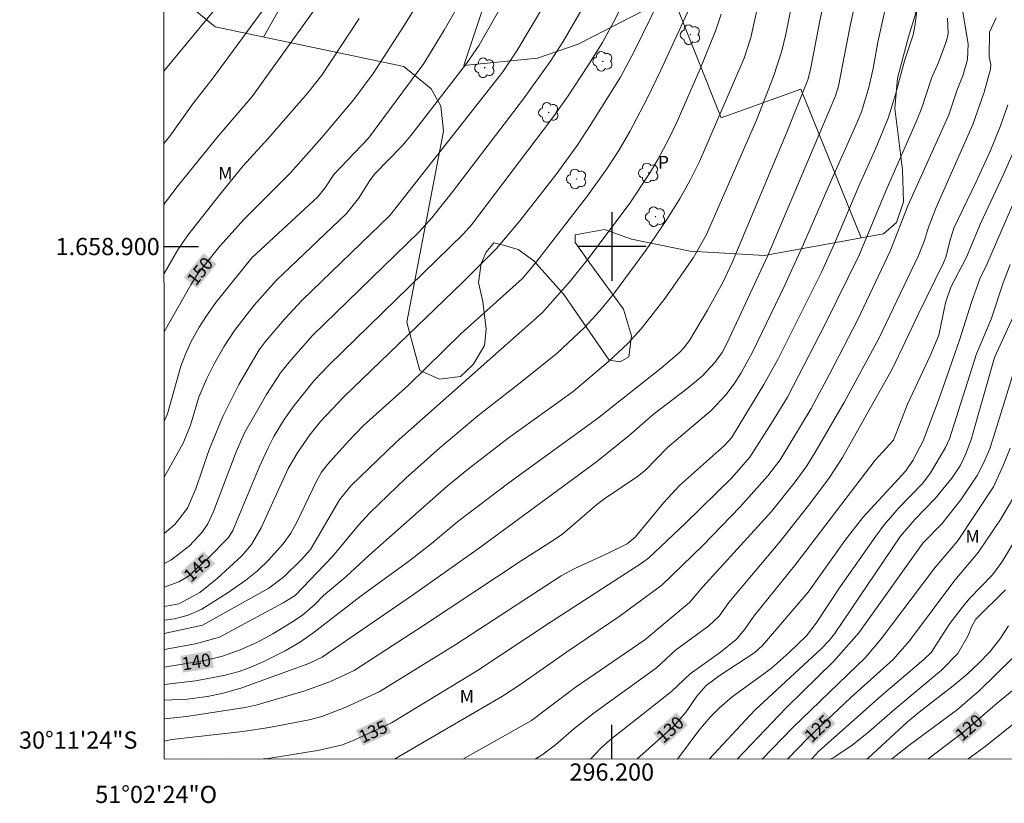
# Model space of a CAD drawing. Units: metres. Extents: x 296131 to 296646, y 1658835 to 1659400.
# Drawn here: x 296131 to 296246, y 1658835 to 1658926 of the extents above; entities that cross this region are included whole.
import ezdxf
from ezdxf.enums import TextEntityAlignment as Align

# ---------------------------------------------------------------- set-up
doc = ezdxf.new("R2010")
doc.units = ezdxf.units.M
doc.header["$MEASUREMENT"] = 0
for name, color, linetype, lineweight in [('Articulacao', 7, 'Continuous', 18), ('Coordenadas', 7, 'Continuous', 9), ('Topon_Curvas_Mestras_Masc', 255, 'Continuous', 9)]:
    doc.layers.add(name, color=color, linetype=linetype, lineweight=lineweight)
for name, color, linetype, lineweight, true_color in [('Arvores_Isoladas', 7, 'Continuous', 18, 0x00ff33), ('Cultura', 7, 'Orla8', 9, 0x00ff33), ('Curvas_Intermediarias', 7, 'Continuous', 9, 0x783c14), ('Curvas_Mestras', 7, 'Continuous', 20, 0x783c14), ('Topon_Cultura', 7, 'Continuous', 9, 0x00ff33), ('Topon_Curvas_Mestras', 7, 'Continuous', 9, 0x783c14), ('Topon_Vegetacao', 7, 'Continuous', 9, 0x00ff33), ('Vegetacao', 7, 'Orla8', 9, 0x00ff33)]:
    doc.layers.add(name, color=color, linetype=linetype, lineweight=lineweight, true_color=true_color)
doc.layers.add('Malha', color=7, linetype='Continuous')
doc.styles.add('Arial', font='arial.ttf', dxfattribs={"height": 1.5})
doc.styles.get("Standard").update_dxf_attribs({"font": 'arial.ttf'})
doc.linetypes.add('Orla8', pattern='A,6,-0.5,["V",Standard,S=1,R=0,X=-0.5,Y=-1],-0.5,6,-0.5,["V",Standard,S=1,R=0,X=-0.5,Y=-1],-0.5', length=14)

# ---------------------------------------------------------------- blocks, each defined once
blk = doc.blocks.new('Arvore')
at = {"layer": 'Arvores_Isoladas'}
blk.add_lwpolyline([(-0.72, 0.49, 0.872324), (-0.72, -0.55, 0.862983), (0.28, -0.83, 0.900105), (0.89, 0.03, 0.863155), (0.26, 0.86, 0.882486)], format="xyb", close=True, dxfattribs=at)
blk.add_circle((0, 0), 0.0286, dxfattribs=at)

msp = doc.modelspace()

# ---------------------------------------------------------------- linework, layer by layer
at = {"layer": 'Articulacao', "flags": 128}
msp.add_lwpolyline([(296147.75, 1659394.64), (296629.28, 1659394.8), (296629.45, 1658840.52), (296147.94, 1658840.36), (296147.75, 1659394.64)], close=True, dxfattribs=at)
at = {"layer": 'Cultura', "flags": 128}
msp.add_lwpolyline([(296159.48, 1658924.36), (296170.79, 1658944.39), (296187.88, 1658936.28), (296182.79, 1658921.05), (296191.38, 1658921.9), (296196.09, 1658923.53), (296207.07, 1658929.18), (296212.72, 1658914.96), (296222, 1658918.29), (296229.02, 1658901.02)], dxfattribs=at)
at = {"layer": 'Curvas_Intermediarias', "flags": 128}
for points, elevation in [([(296147.91, 1658920.41), (296157.17, 1658931.63)], 154), ([(296189.12, 1658931.43), (296184.56, 1658923.42), (296183.09, 1658921.29), (296176.68, 1658912.97), (296175.63, 1658911.7), (296172.41, 1658908.41), (296171.84, 1658907.69), (296170.53, 1658905.6), (296169.16, 1658903.85), (296160.98, 1658896.07), (296158.39, 1658893.19), (296156.12, 1658890.22), (296154.88, 1658888.33), (296153.71, 1658886.29), (296152.84, 1658884.59), (296151.97, 1658882.49), (296150.99, 1658879.21), (296150.14, 1658877.15), (296147.93, 1658873.18)], 148), ([(296147.93, 1658858.12), (296149.64, 1658858.46), (296152.09, 1658859.78), (296154.11, 1658861.38), (296156.98, 1658864.04), (296158.08, 1658865.33), (296159.22, 1658867.27), (296162.35, 1658874.2), (296163.48, 1658876.1), (296164.87, 1658878.1), (296166.1, 1658879.64), (296168.82, 1658882.53), (296182.63, 1658895.81), (296186.59, 1658899.79), (296189.32, 1658902.98), (296193.48, 1658908.35), (296195.97, 1658911.76), (296197.5, 1658914.06), (296201, 1658919.69), (296202.63, 1658922.76), (296206.41, 1658930.49)], 144), ([(296166.53, 1658929.15), (296158.17, 1658917.44), (296154.22, 1658912.82), (296149.55, 1658907.1), (296148.08, 1658905.16), (296147.92, 1658904.93)], 152), ([(296182.74, 1658929.11), (296180.5, 1658925.16), (296178.12, 1658921.29), (296171.72, 1658912.61), (296167.68, 1658908.38), (296166.62, 1658906.79), (296165.82, 1658905.77), (296158.13, 1658898.7), (296153.95, 1658893.51), (296152.84, 1658891.96), (296152, 1658890.61), (296151.03, 1658888.86), (296150.41, 1658887.5), (296149.89, 1658886.09), (296148.31, 1658880.56), (296147.99, 1658879.78), (296147.93, 1658879.69)], 149), ([(296197.24, 1658928.88), (296194.34, 1658923.84), (296192.94, 1658921.69), (296189.75, 1658917.2), (296181.49, 1658906.37), (296179.08, 1658903.35), (296177.6, 1658901.72), (296165.15, 1658889.61), (296162.46, 1658886.55), (296161.47, 1658885.33), (296159.85, 1658882.81), (296157.26, 1658878.32), (296156.31, 1658876.11), (296153.69, 1658869.17), (296153.02, 1658867.74), (296152.35, 1658866.77), (296150.88, 1658865.21), (296148.7, 1658863.53), (296147.93, 1658863.14)], 146), ([(296209.72, 1658929.19), (296205.71, 1658920.51), (296204.13, 1658917.23), (296202.1, 1658913.38), (296200.81, 1658911.18), (296199.42, 1658909.04), (296197.17, 1658905.91), (296191.32, 1658898.32), (296189.62, 1658896.3), (296182.46, 1658889.85), (296176.34, 1658883.86), (296171.1, 1658879.13), (296169.34, 1658877.33), (296166.92, 1658874.67), (296166.25, 1658873.77), (296165.69, 1658872.8), (296163.4, 1658868.01), (296162.66, 1658866.67), (296161.77, 1658865.43), (296160.06, 1658863.51), (296158.79, 1658862.3), (296157.43, 1658861.2), (296155.26, 1658859.69), (296152.31, 1658857.83), (296150.72, 1658857.14), (296149.14, 1658856.71), (296147.94, 1658856.55)], 143), ([(296147.94, 1658849.06), (296151.59, 1658849.5), (296154.86, 1658850.12), (296156.66, 1658850.58), (296157.83, 1658850.99), (296159.52, 1658851.73), (296162.02, 1658852.99), (296163.66, 1658853.96), (296165.24, 1658855.04), (296170.84, 1658859.37), (296176.36, 1658863.35), (296179, 1658865.42), (296182.11, 1658868.02), (296188.01, 1658872.51), (296198.36, 1658880.01), (296205.77, 1658885.9), (296207.89, 1658887.69), (296208.39, 1658888.21), (296209.03, 1658889.07), (296211.13, 1658892.61), (296212.91, 1658895.83), (296214, 1658898.14), (296220.35, 1658913.32), (296222.79, 1658919.38), (296223.11, 1658920.59), (296224.19, 1658926.27), (296224.82, 1658929.17)], 139), ([(296147.94, 1658845.08), (296150.54, 1658845.34), (296157.35, 1658846.38), (296158.75, 1658846.71), (296164.17, 1658848.3), (296167.29, 1658849.41), (296170.05, 1658850.69), (296178.11, 1658855.93), (296189.45, 1658863.46), (296193.23, 1658865.84), (296194.31, 1658866.57), (296198.25, 1658869.98), (296199.2, 1658870.7), (296203, 1658873.25), (296203.92, 1658873.99), (296206.49, 1658876.62), (296211.56, 1658880.95), (296213.3, 1658882.79), (296214.32, 1658884.13), (296215.05, 1658885.3), (296216.36, 1658887.72), (296220.15, 1658895.51), (296222.32, 1658900.27), (296225.12, 1658906.8), (296228.58, 1658914.53), (296229.04, 1658915.67), (296229.9, 1658918.5), (296230.41, 1658920.7), (296230.97, 1658923.76), (296232.12, 1658929.04)], 137), ([(296147.94, 1658853.13), (296151.58, 1658853.81), (296154.35, 1658854.56), (296161.77, 1658858.58), (296163.17, 1658859.43), (296167.53, 1658863.95), (296170.52, 1658867.59), (296171.85, 1658869.03), (296176.06, 1658873.08), (296179.99, 1658876.57), (296184.41, 1658880.3), (296189.53, 1658884.29), (296193.65, 1658887.61), (296196.84, 1658890.6), (296198.59, 1658892.49), (296200.22, 1658894.48), (296203.94, 1658899.5), (296206.41, 1658903.14), (296207.96, 1658905.63), (296209.14, 1658907.72), (296210.19, 1658909.89), (296215.42, 1658921.9), (296216.16, 1658924.32), (296217.09, 1658928.49)], 141), ([(296174.71, 1658840.37), (296174.91, 1658840.5), (296187.29, 1658847.71), (296189.32, 1658849.04), (296194.72, 1658852.84), (296200.87, 1658856.96), (296205.82, 1658860.61), (296210.59, 1658865.24), (296214.92, 1658869.72), (296218.14, 1658873.35), (296219.58, 1658875.2), (296223.18, 1658881.18), (296225.34, 1658885.17), (296228.61, 1658891.51), (296232.39, 1658899.46), (296234.43, 1658904.72), (296239.22, 1658915.31), (296240.23, 1658918.33), (296240.84, 1658919.86), (296241.4, 1658921.74), (296241.45, 1658923.56), (296240.66, 1658928.44)], 134), ([(296147.92, 1658912.04), (296148.59, 1658912.85), (296151.26, 1658916.58), (296153.5, 1658919.45), (296159.87, 1658928.12)], 153), ([(296192.19, 1658928.17), (296188.97, 1658922.75), (296187.33, 1658920.33), (296174.19, 1658903.63), (296164, 1658893.75), (296161.92, 1658891.54), (296159.67, 1658888.91), (296158.97, 1658888), (296156.61, 1658883.94), (296154.75, 1658880.23), (296153.14, 1658876.26), (296151.64, 1658871.93), (296150.66, 1658869.58), (296149.19, 1658867.68), (296147.93, 1658866.62)], 147), ([(296235.51, 1658927.74), (296235.31, 1658925.85), (296235.07, 1658924.61), (296234.05, 1658921.6), (296233.02, 1658917.67), (296232.14, 1658914.92), (296230.73, 1658911.46), (296228.76, 1658907.04), (296225.93, 1658900.35), (296224.38, 1658897.03), (296219.31, 1658886.87), (296217.7, 1658883.95), (296213.91, 1658877.75), (296213.1, 1658876.85), (296207.89, 1658872.19), (296206.06, 1658870.23), (296202.71, 1658866.2), (296201.79, 1658865.44), (296199.5, 1658864.3), (296195.7, 1658862.57), (296194.13, 1658861.71), (296181.86, 1658853.73), (296172.95, 1658848.2), (296168.98, 1658846.37), (296166.26, 1658845.35), (296164.81, 1658844.95), (296160.15, 1658844.08), (296157.08, 1658843.59), (296148.81, 1658842.68), (296147.94, 1658842.49)], 136), ([(296228.12, 1658927.42), (296227.72, 1658925.69), (296226.38, 1658918.64), (296226.02, 1658917.52), (296218.17, 1658898.97), (296213.47, 1658888.88), (296212.86, 1658887.66), (296212, 1658886.5), (296210.53, 1658884.92), (296208.74, 1658883.44), (296204.81, 1658880.46), (296202.01, 1658878.02), (296198.21, 1658874.96), (296184.61, 1658864.94), (296176.93, 1658859.53), (296166.31, 1658852.23), (296164.77, 1658851.5), (296156.84, 1658848.64), (296154.81, 1658848.06), (296152.98, 1658847.65), (296150.62, 1658847.37), (296147.94, 1658847.25)], 138), ([(296170.6, 1658926.52), (296166.29, 1658919.93), (296164.65, 1658917.86), (296160, 1658912.54), (296157.14, 1658909.39), (296154.43, 1658906.11), (296150.68, 1658901.33), (296149.51, 1658899.6), (296147.95, 1658896.85), (296147.92, 1658896.81)], 151), ([(296147.94, 1658855), (296152.38, 1658855.95), (296160.12, 1658860.28), (296161.82, 1658861.53), (296163.87, 1658863.57), (296164.95, 1658864.77), (296168.34, 1658870.56), (296169.64, 1658872.16), (296174.92, 1658877.24), (296191.93, 1658892.32), (296195.21, 1658896.02), (296197.26, 1658898.59), (296202.11, 1658905.06), (296204.38, 1658908.49), (296205.35, 1658910.11), (296206.67, 1658912.59), (296207.6, 1658914.56), (296210.28, 1658920.68), (296212.1, 1658925.16), (296212.74, 1658927.01)], 142), ([(296182.67, 1658840.37), (296190.66, 1658844.87), (296195.75, 1658848.71), (296203.86, 1658854.24), (296209.05, 1658858.6), (296210.61, 1658860.42), (296218.57, 1658869.18), (296221.32, 1658872.62), (296222.69, 1658874.51), (296223.63, 1658875.99), (296227.07, 1658881.94), (296231.05, 1658889.32), (296235.7, 1658898.95), (296236.39, 1658900.72), (296236.84, 1658902.24), (296237.72, 1658904.55), (296242.01, 1658914.18), (296243.33, 1658917.95), (296244.05, 1658920.65), (296244.08, 1658921.17), (296243.89, 1658922.06), (296243.94, 1658924.94), (296244.73, 1658926.62)], 133), ([(296191.09, 1658840.38), (296191.92, 1658840.89), (296193.44, 1658842.05), (296195.59, 1658843.92), (296197.94, 1658845.78), (296205.22, 1658850.99), (296207.41, 1658853.06), (296211.29, 1658855.89), (296212.48, 1658857.01), (296213.62, 1658858.61), (296219.56, 1658865.67), (296222.9, 1658869.87), (296225.25, 1658873.01), (296226.85, 1658875.47), (296232.65, 1658885.82), (296235.67, 1658892.19), (296238.58, 1658898.09), (296238.87, 1658898.78), (296239.39, 1658900.91), (296239.78, 1658902.12), (296242.4, 1658907.52), (296244.04, 1658911.16), (296245.21, 1658914.03), (296246.09, 1658916.5)], 132), ([(296197.53, 1658840.38), (296198.73, 1658841.67), (296199.82, 1658842.62), (296206.95, 1658848.26), (296209.13, 1658850.31), (296212.63, 1658852.81), (296214.47, 1658854.31), (296215.48, 1658855.51), (296216.52, 1658857), (296221.4, 1658863.07), (296230.65, 1658875.15), (296232.77, 1658877.47), (296234.4, 1658881.65), (296237.05, 1658887.28), (296238.03, 1658889.7), (296238.81, 1658893.47), (296239.46, 1658895.28), (296241.28, 1658898.78), (296242.93, 1658902.76), (296245.54, 1658908.29), (296247.4, 1658912.52)], 131), ([(296246.33, 1658897.9), (296245.54, 1658895.78), (296244.12, 1658891.57), (296242.41, 1658887.54), (296239.27, 1658877.63), (296238.82, 1658876.62), (296237.06, 1658873.67), (296236.17, 1658872.47), (296233.38, 1658869.6), (296231.69, 1658867.62), (296230.73, 1658866.33), (296226.57, 1658860.44), (296223.79, 1658856.2), (296222.65, 1658854.72), (296220.63, 1658852.79), (296218.55, 1658850.93), (296214.02, 1658847.64), (296212.55, 1658846.36), (296211.45, 1658845.25), (296210.11, 1658843.7), (296207.63, 1658840.38)], 129), ([(296211.32, 1658840.38), (296216.63, 1658846.07), (296224.37, 1658853.2), (296225.29, 1658854.17), (296225.9, 1658854.97), (296233.6, 1658866.33), (296235.27, 1658868.26), (296237.64, 1658870.68), (296239.55, 1658873.06), (296240.54, 1658874.5), (296241.2, 1658875.89), (296241.81, 1658877.57), (296244.53, 1658887.08), (296246.89, 1658892.24)], 128), ([(296246.94, 1658885.96), (296244.45, 1658877.93), (296243.93, 1658876.39), (296243.3, 1658874.88), (296242.5, 1658873.38), (296240.6, 1658870.53), (296238.38, 1658867.74), (296236.19, 1658865.51), (296228.75, 1658855.09), (296225.84, 1658851.79), (296220.28, 1658846.33), (296214.59, 1658840.39)], 127), ([(296246.34, 1658876.54), (296245.57, 1658874.6), (296244.4, 1658872.06), (296240.22, 1658865.73), (296237.6, 1658862.62), (296231.34, 1658854.36), (296229.51, 1658852.21), (296221.05, 1658844.08), (296217.51, 1658840.39)], 126), ([(296223.22, 1658840.39), (296224.07, 1658841.31), (296231.33, 1658847.74), (296236.32, 1658851.99), (296237.14, 1658852.8), (296239.34, 1658856.15), (296240.9, 1658858.2), (296241.66, 1658859.11), (296244.3, 1658861.82), (296245.39, 1658863.28), (296251.44, 1658873.3)], 124), ([(296245.82, 1658860.09), (296242.34, 1658856.67), (296241.87, 1658855.84), (296241.46, 1658854.78), (296240.27, 1658852.68), (296238.34, 1658850.74), (296232.91, 1658846.2), (296229.92, 1658843.55), (296227.92, 1658841.96), (296225.88, 1658840.63), (296225.41, 1658840.39)], 123), ([(296246.14, 1658855.9), (296245.15, 1658854.32), (296243.99, 1658852.88), (296242.7, 1658851.53), (296241.33, 1658850.27), (296239.71, 1658848.91), (296235.75, 1658845.86), (296234.42, 1658844.73), (296229.83, 1658840.51), (296229.62, 1658840.39)], 122), ([(296248.52, 1658853.97), (296242.76, 1658848.37), (296240.21, 1658846.17), (296234.54, 1658841.96), (296232.54, 1658840.39)], 121), ([(296250.27, 1658847.28), (296243.28, 1658841.74), (296241.44, 1658840.39)], 119)]:
    msp.add_lwpolyline(points, dxfattribs=dict(at, elevation=elevation))
at = {"layer": 'Curvas_Mestras', "flags": 128}
for points, elevation in [([(296147.93, 1658860.38), (296149.65, 1658860.99), (296150.78, 1658861.65), (296153.04, 1658863.74), (296155.42, 1658866.16), (296155.91, 1658866.98), (296159.02, 1658874.42), (296159.98, 1658876.53), (296160.69, 1658877.89), (296161.89, 1658879.87), (296163.04, 1658881.53), (296165.39, 1658884.44), (296167.08, 1658886.2), (296182.77, 1658901.46), (296183.68, 1658902.53), (296193.04, 1658914.86), (296194.94, 1658917.54), (296197.23, 1658921.01), (296198.92, 1658923.75), (296200.2, 1658926.1), (296203.25, 1658932.1)], 145), ([(296221.53, 1658931.19), (296220.24, 1658924.72), (296219.78, 1658922.77), (296218.82, 1658919.77), (296216.82, 1658914.71), (296210.99, 1658901.33), (296209.52, 1658898.71), (296206.21, 1658893.98), (296203.41, 1658890.42), (296201.87, 1658888.73), (296199.63, 1658886.63), (296195.51, 1658883.16), (296187.95, 1658877.71), (296183.32, 1658874.16), (296180.87, 1658872.15), (296171.75, 1658864.05), (296169.08, 1658861.57), (296166.48, 1658859.41), (296165.45, 1658858.35), (296164.01, 1658857.14), (296162.8, 1658856.32), (296160.56, 1658854.95), (296158.71, 1658853.96), (296156.78, 1658853.11), (296154.7, 1658852.36), (296152.67, 1658851.87), (296147.94, 1658851.09)], 140), ([(296147.92, 1658890.07), (296151.03, 1658895.54), (296151.9, 1658896.9), (296154.41, 1658900.04), (296157.23, 1658903.2), (296162.62, 1658908.59), (296166.29, 1658912.67), (296170, 1658917.09), (296172.23, 1658920.11), (296175.87, 1658925.72), (296178.32, 1658929.8)], 150), ([(296158.9, 1658840.37), (296160.03, 1658840.46), (296165.99, 1658841.41), (296168.67, 1658842.05), (296170.12, 1658842.61), (296174.37, 1658844.59), (296184.26, 1658850.61), (296192.86, 1658856.33), (296203.53, 1658863.23), (296204.31, 1658863.81), (296208.52, 1658867.78), (296213.97, 1658873.11), (296216.05, 1658875.51), (296218.59, 1658879.47), (296220.43, 1658882.48), (296224.87, 1658891.06), (296228.78, 1658898.99), (296232.03, 1658906.81), (296235.43, 1658914.49), (296236.06, 1658916.12), (296237.2, 1658919.6), (296238, 1658921.4), (296238.93, 1658923.92), (296239.14, 1658924.78), (296239.07, 1658926.55)], 135), ([(296202.92, 1658840.38), (296207.21, 1658844.22), (296208.64, 1658845.89), (296209.91, 1658847.72), (296210.98, 1658848.94), (296212.6, 1658850.15), (296216.65, 1658852.79), (296217.53, 1658853.6), (296222.83, 1658859.8), (296227.15, 1658865.85), (296229.22, 1658868.48), (296234.22, 1658873.92), (296235.02, 1658875.12), (296236.21, 1658877.39), (296238.09, 1658882.31), (296240.46, 1658889.13), (296241.86, 1658893.54), (296242.81, 1658896.23), (296243.62, 1658897.92), (296247.01, 1658905.71)], 130), ([(296220.43, 1658840.39), (296222.81, 1658842.84), (296227.82, 1658847.55), (296232.72, 1658851.99), (296234.65, 1658854.13), (296239.91, 1658861.18), (296242.63, 1658864.4), (296245.23, 1658868.26), (296247.62, 1658872.32)], 125), ([(296236.78, 1658840.39), (296240.95, 1658843.55), (296244.89, 1658846.93), (296250.45, 1658851.52)], 120), ([(296152.87, 1658840.37), (296155.25, 1658840.41), (296156.37, 1658840.37)], 135)]:
    msp.add_lwpolyline(points, dxfattribs=dict(at, elevation=elevation))
at = {"layer": 'Malha', "flags": 128}
for points in [[(296200, 1658904), (296200, 1658896)], [(296147.92, 1658900), (296151.92, 1658900)], [(296204, 1658900), (296196, 1658900)], [(296200, 1658840.38), (296200, 1658844.38)]]:
    msp.add_lwpolyline(points, dxfattribs=at)
at = {"layer": 'Topon_Curvas_Mestras_Masc'}
for points in [[(296151.78, 1658895.15, 150), (296154.04, 1658897.98, 150), (296150.24, 1658896.39, 150), (296152.5, 1658899.21, 150)], [(296151.18, 1658860.66, 145), (296153.84, 1658863.13, 145), (296149.83, 1658862.11, 145), (296152.5, 1658864.58, 145)], [(296150.12, 1658850.43, 140), (296153.69, 1658851.02, 140), (296149.8, 1658852.39, 140), (296153.37, 1658852.98, 140)], [(296223.4, 1658842.02, 125), (296226.05, 1658844.51, 125), (296222.04, 1658843.46, 125), (296224.69, 1658845.95, 125)], [(296240.88, 1658842.17, 120), (296243.62, 1658844.52, 120), (296239.58, 1658843.67, 120), (296242.33, 1658846.03, 120)], [(296171.07, 1658841.95, 135), (296174.37, 1658843.48, 135), (296170.24, 1658843.74, 135), (296173.53, 1658845.28, 135)], [(296206.14, 1658841.92, 130), (296208.84, 1658844.33, 130), (296204.82, 1658843.4, 130), (296207.52, 1658845.81, 130)]]:
    msp.add_solid(points, dxfattribs=at)
at = {"layer": 'Vegetacao', "flags": 128}
msp.add_lwpolyline([(296207.07, 1658952.34), (296201.22, 1658955.47), (296192.34, 1658959.84), (296191.09, 1658961.41), (296190.67, 1658963.39), (296191.82, 1658965.17), (296192.96, 1658966.11), (296194.84, 1658968.09), (296195.99, 1658972.58), (296194.94, 1658974.36), (296186.9, 1658978.52), (296185.96, 1658980.09), (296186.17, 1658981.66), (296187.1, 1658982.7), (296187.1, 1658984.06), (296184.28, 1658988.75), (296171.62, 1659003.33), (296170.82, 1659006.02), (296169.58, 1659008.32), (296167.74, 1659013.63), (296167.26, 1659014.21), (296166.87, 1659014.2), (296163.89, 1659009.28), (296162.63, 1659008.51), (296160.9, 1659008.42), (296156.27, 1659008.7), (296153.76, 1659008.61), (296152.41, 1659007.45), (296152.02, 1659006.87), (296152.22, 1659005.23), (296155.27, 1658999.93), (296172.98, 1658973.07), (296174.43, 1658970.07), (296174.44, 1658964.66), (296172.8, 1658957.8), (296161.12, 1658940), (296151.17, 1658929.56), (296150.88, 1658928.01), (296153.86, 1658925.54), (296175.8, 1658920.93), (296178.98, 1658918.34), (296180.13, 1658916.32), (296180.42, 1658913.43), (296176.15, 1658891.2), (296176.85, 1658888.58), (296177.66, 1658885.57), (296179.97, 1658884.56), (296182.39, 1658884.87), (296183.89, 1658886.28), (296185.2, 1658888.49), (296185.4, 1658890.4), (296184.99, 1658893.62), (296184.49, 1658895.83), (296184.79, 1658898.04), (296185.39, 1658899.35), (296186.3, 1658900.45), (296187.4, 1658900.15), (296189.11, 1658899.65), (296190.92, 1658898.34), (296194.44, 1658894.43), (296199.68, 1658886.79), (296200.98, 1658886.59), (296201.99, 1658887.19), (296202.29, 1658889.61), (296201.38, 1658892.72), (296197.46, 1658898.05), (296195.74, 1658900.46), (296195.74, 1658901.36), (296199.16, 1658901.97), (296202.28, 1658900.87), (296209.12, 1658899.46), (296217.76, 1658898.97), (296231.63, 1658901.49), (296233.14, 1658902.8), (296233.94, 1658905.21), (296233.84, 1658908.93), (296232.93, 1658916.07), (296233.23, 1658919.59), (296234.53, 1658924.41), (296235.33, 1658927.03), (296234.93, 1658929.24), (296233.02, 1658932.45), (296228.25, 1658935.43), (296224.53, 1658936.99), (296221.61, 1658937.16), (296219.6, 1658936.24), (296218.01, 1658936.49), (296216.76, 1658937.41), (296216.42, 1658939.41), (296216.42, 1658941.17), (296216.76, 1658945.01), (296216.42, 1658946.02), (296214.5, 1658947.27), (296209.46, 1658950.05)], close=True, dxfattribs=at)

# ---------------------------------------------------------------- block references
at = {"layer": 'Arvores_Isoladas'}
for p in [(296209.14, 1658924.64), (296198.96, 1658921.54), (296185.23, 1658920.79), (296192.66, 1658915.6), (296195.91, 1658907.86), (296204.29, 1658908.57), (296205.08, 1658903.47)]:
    msp.add_blockref('Arvore', p, dxfattribs=at)

# ---------------------------------------------------------------- texts
at = {"layer": 'Coordenadas', "style": 'Arial'}
for s, p in [('1.658.900', (296147.42, 1658900)), ('30°11\'24"S', (296144.82, 1658842.6))]:
    msp.add_text(s, height=2, dxfattribs=at).set_placement(p, align=Align.MIDDLE_RIGHT)
for s, p in [('296.200', (296200, 1658839.88)), ('51°02\'24"O', (296147, 1658837.28))]:
    msp.add_text(s, height=2, dxfattribs=at).set_placement(p, align=Align.TOP_CENTER)
at = {"layer": 'Topon_Cultura', "style": 'Arial'}
msp.add_text('P', height=1.5, dxfattribs=at).set_placement((296205.36, 1658909.05))
at = {"layer": 'Topon_Curvas_Mestras', "style": 'Arial'}
for s, rotation, p in [('150', 51.3625, (296152.09, 1658897.14, 150)), ('145', 42.762, (296151.78, 1658862.58, 145)), ('140', 9.4008, (296151.68, 1658851.71, 140)), ('135', 24.98, (296172.23, 1658843.59, 135)), ('130', 41.7766, (296206.78, 1658843.83, 130)), ('125', 43.2322, (296223.99, 1658843.94, 125)), ('120', 40.6252, (296241.55, 1658844.06, 120))]:
    msp.add_text(s, height=1.5, rotation=rotation, dxfattribs=at).set_placement(p, align=Align.MIDDLE_CENTER)
at = {"layer": 'Topon_Vegetacao', "style": 'Arial'}
for p in [(296154.22, 1658907.77), (296241.14, 1658865.54), (296182.31, 1658846.94)]:
    msp.add_text('M', height=1.5, dxfattribs=at).set_placement(p)

doc.saveas('drawing.dxf')
